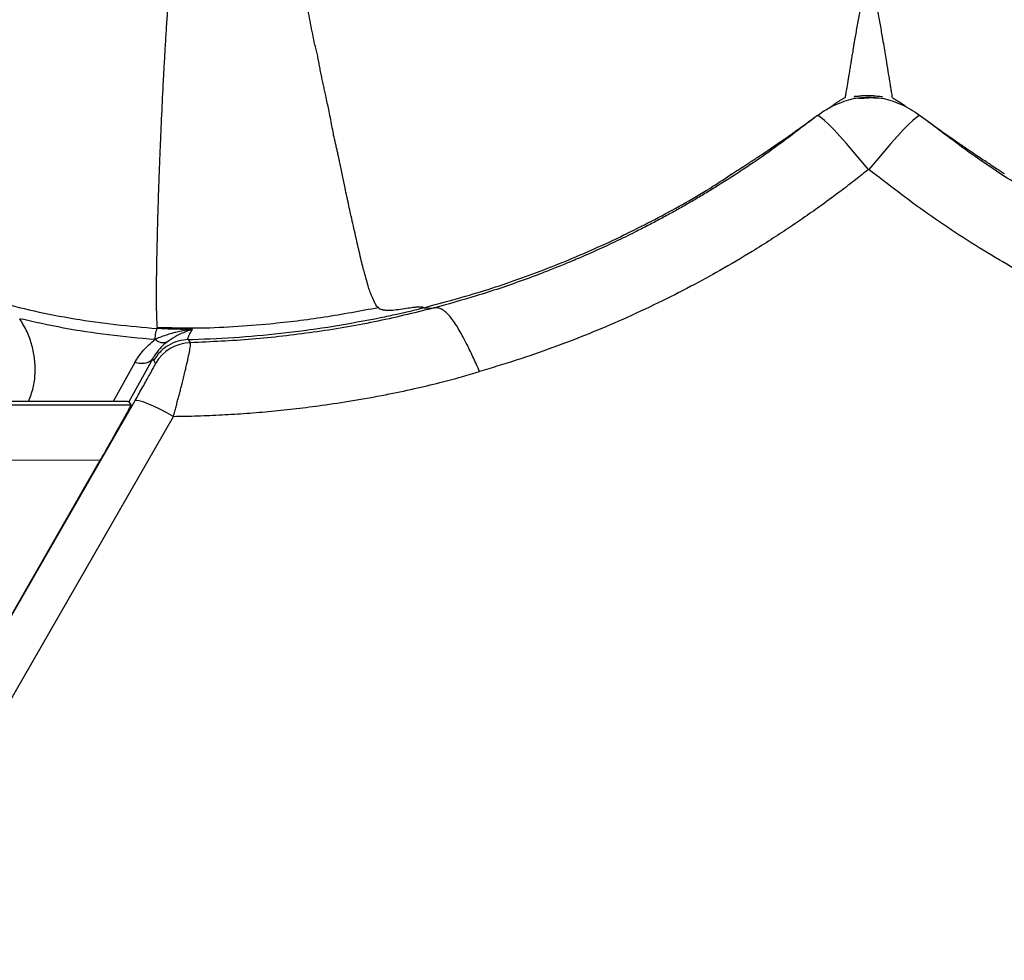
# Model space of a CAD drawing. Units: inches. Extents: x 0.1 to 16.9, y 0.1 to 10.9.
# Drawn here: x 6.7 to 7, y 5.4 to 5.7 of the extents above; entities that cross this region are included whole.
import ezdxf

# ---------------------------------------------------------------- set-up
doc = ezdxf.new("R2010")
doc.units = ezdxf.units.IN
doc.header["$MEASUREMENT"] = 0

msp = doc.modelspace()

# ---------------------------------------------------------------- linework, layer by layer
at = {"color": 7, "linetype": 'Continuous', "lineweight": 25}
for p, q in [((6.978423764171175, 5.639256409534497), (6.974663380126972, 5.638916946692386)), ((6.975581919260895, 5.639061401278812), (6.975669258929726, 5.639075857505154)), ((6.978575685777274, 5.639256427945472), (6.982087048645088, 5.638949739868296)), ((6.988711364245759, 5.636167553499069), (6.988747291549113, 5.636141982575931)), ((6.85784888185377, 5.581678720013866), (6.860390463187716, 5.581542103502207)), ((6.794531365210138, 5.572173643298206), (6.794040998246898, 5.573027016933469)), ((6.779477789554424, 5.566808382162497), (6.773580941075131, 5.556237194033335)), ((6.784347832706371, 5.567910347591678), (6.777793416948715, 5.556160348877237)), ((6.785102411204084, 5.566554515519093), (6.784594578373812, 5.567407418564014)), ((6.694899683793039, 5.409143141518251), (6.779530423887524, 5.556507501128158)), ((6.74040594465745, 5.555326456789087), (6.778395222023553, 5.555364291162157)), ((6.773580941075132, 5.556237194033335), (6.750650652766591, 5.556237213752856)), ((6.777793416948715, 5.556160348877237), (6.778395222023553, 5.555364291162157)), ((6.705221263969684, 5.404665852646896), (6.78991963085441, 5.552200999952725)), ((6.770095045113766, 5.540391258482294), (6.693937865665512, 5.407780583249513)), ((6.731415403852161, 5.54035273656034), (6.770095045113766, 5.540391258482294))]:
    msp.add_line(p, q, dxfattribs=at)
at = {"color": 8, "linetype": 'Continuous', "lineweight": 25}
for p, q in [((6.975832216906555, 5.638414586593993), (6.978499724407866, 5.638635204723055)), ((6.981164973837413, 5.638414870951617), (6.978499724407866, 5.638635204723055)), ((6.968062833105432, 5.636035367750486), (6.968573779359359, 5.636261601835429)), ((6.988805085620971, 5.636093773489849), (6.988428618640247, 5.636260438515128))]:
    msp.add_line(p, q, dxfattribs=at)
at = {"color": 7, "linetype": 'Continuous', "lineweight": 25, "flags": 128}
for points in [[(6.978429036137294, 5.61915089733927), (6.976395321501217, 5.621627323335789), (6.974404563846767, 5.623989689101381), (6.972498826382429, 5.626188079628315), (6.970718375904163, 5.628176044582041), (6.96910083198836, 5.629911579761732), (6.967680372118561, 5.631358014617394), (6.966487009540982, 5.632484787070941), (6.96554595910726, 5.633268089269857), (6.964877104503638, 5.63369137062918), (6.964494578123666, 5.633745687532882)], [(6.992504862282301, 5.633745663444682), (6.992122335808908, 5.633691347198907), (6.991453480477261, 5.633268066989984), (6.990512428696298, 5.632484766409632), (6.989319064180725, 5.631357996008617), (6.987898601823125, 5.629911563596082), (6.986281054922285, 5.628176031198495), (6.984500601024813, 5.626188069307066), (6.982594859779347, 5.623989682057915), (6.98060409806174, 5.621627319716337), (6.978570379166328, 5.619150897217718)], [(6.779530423887527, 5.556507501128163), (6.779884467572217, 5.556627874201089), (6.780587466184558, 5.55653470292514), (6.781613283575822, 5.556231451230803), (6.782923781810269, 5.555729393438178), (6.784470239060917, 5.555047195099236), (6.786195160994218, 5.554210219048181), (6.78803441829982, 5.553249582459588), (6.789919630896111, 5.552200999971171)]]:
    msp.add_lwpolyline(points, dxfattribs=at)
at = {"color": 7, "linetype": 'Continuous', "lineweight": 25}
for centre, radius, start, end in [((6.97849997909605, 5.934792180621463), 0.7592800899887518, 110.504673049159, 69.50665880172491), ((6.794844622058899, 5.560927490474081), 0.01125051479697124, 91.5955372370236, 149.9896045539289)]:
    msp.add_arc(centre, radius, start, end, dxfattribs=at)
for points, knots in [([(6.785572682228206, 5.576384162177931), (6.785555868911866, 5.576613380633402), (6.785521705964888, 5.577079129197425), (6.785478386316183, 5.577881724040086), (6.785440227466193, 5.578780929303849), (6.785408306663276, 5.579789358754883), (6.785382847767925, 5.580910961999888), (6.785364364475692, 5.582152092441002), (6.785354102717806, 5.583401291222629), (6.785350584944747, 5.584684059776184), (6.785352737618478, 5.586038845242939), (6.785361826180405, 5.587662841451539), (6.785379966186572, 5.589586491847573), (6.785409393481067, 5.591841609781655), (6.785475095342225, 5.595795654383781), (6.78555762669935, 5.599562014262901), (6.785641816625716, 5.602845183542885), (6.785665925816343, 5.603759775092599), (6.785690973037966, 5.604685225554654), (6.785716961888715, 5.605621387925678), (6.78574388403551, 5.606568052573412), (6.785771759041439, 5.60752499534568), (6.785796391711041, 5.608352769567953), (6.785827826893451, 5.609386311732944), (6.785876115415705, 5.610932361377755), (6.785934488275302, 5.612721488597604), (6.785992903348975, 5.614445222171829), (6.786040770907218, 5.615823261573163), (6.786095416156052, 5.617355198234558), (6.786157425093848, 5.619045142026728), (6.786227442155056, 5.620897201307897), (6.786306172792044, 5.622915505378077), (6.786480054861684, 5.627229067411256), (6.786773624339496, 5.633962365447053), (6.78711621474263, 5.640907755243635), (6.787365522853499, 5.645585945672572), (6.787494470696553, 5.647934214640896), (6.787627685154798, 5.650288672686569), (6.787765202603003, 5.652647352821836), (6.787907083572891, 5.655008108509085), (6.788053243777835, 5.65736878955583), (6.788203717060208, 5.659727246957194), (6.788346198565158, 5.661898698682033), (6.788496316165754, 5.664117805255301), (6.788670746933808, 5.666617288283756), (6.788888072428465, 5.66961920350353), (6.789121017444581, 5.672703847053232), (6.789345670635011, 5.675571346282479), (6.789551380815698, 5.678112921696163), (6.78971498591725, 5.680076646379006), (6.78983987928088, 5.681546374900168), (6.789930679360515, 5.68260164723309), (6.790023904295738, 5.683671365571921), (6.790119577839951, 5.684754937339457), (6.790217719759962, 5.685851731725192), (6.790318354215599, 5.686961076983165), (6.790421478786489, 5.688082269454292), (6.790606755438906, 5.690067267918604), (6.790841846883017, 5.692524817829534), (6.791101310986056, 5.695067996599249), (6.791245184855297, 5.696531714763069), (6.791320502858401, 5.697183768573096), (6.791338170340329, 5.69734858385752), (6.791340515428673, 5.697389242775378), (6.791340969216918, 5.697399192545374), (6.791341097741046, 5.697401815439896), (6.79134113873526, 5.697402597292988), (6.791341158577836, 5.697402844762367), (6.79134116568885, 5.697402933448328)], [0, 0, 0, 0, 0.01630552710883492, 0.03313117096488519, 0.05047629283054107, 0.06834110895569484, 0.08672573149028215, 0.1056301933572869, 0.1250544965682604, 0.1400028695362148, 0.1573064001985804, 0.1769655071407246, 0.1989803074111426, 0.2233500357044337, 0.25007531468927, 0.3200615846012334, 0.3279236425315618, 0.3357860578479954, 0.3436488846444303, 0.3515121211278742, 0.3593755834258577, 0.3672392720449391, 0.3751032004346912, 0.379570345304399, 0.3922551711505921, 0.4121213438276916, 0.4215791729741905, 0.4320795547008153, 0.4436225758515527, 0.4562083405063182, 0.4698369922867928, 0.4845087562412017, 0.5002240100557859, 0.5627760248237639, 0.6253335118798993, 0.6409804552996385, 0.6566270887601092, 0.6722736302782232, 0.6879202163494986, 0.7035660404152063, 0.7192105696769453, 0.7348532624422307, 0.7504935539406131, 0.7624895266067253, 0.7791849184509209, 0.8005753326925521, 0.8229470011162457, 0.841787289726917, 0.8593012429512134, 0.8754884838026036, 0.882783276756311, 0.8902205228770137, 0.8978000482880768, 0.9055216725568427, 0.9133852103193804, 0.9213904733246949, 0.9295372407378841, 0.9378251072240978, 0.9649795163696939, 0.9843816971240744, 0.9960517006696227, 0.9990352314415409, 0.9997631887957579, 0.9999369707439077, 0.9999818174325277, 0.9999942040862638, 0.9999979229099338, 1, 1, 1, 1]), ([(6.845524599790748, 5.581744149234468), (6.845507623217177, 5.581763865155393), (6.845464756158853, 5.581813649261044), (6.845269490490133, 5.581879387351811), (6.84498422904892, 5.581983625746225), (6.845009455609855, 5.582300268694725), (6.844591968849248, 5.582785055970481), (6.844344586932178, 5.583497740863821), (6.843989465855151, 5.584288166503629), (6.843666204850115, 5.585034554165396), (6.843334773385585, 5.585801583501797), (6.843055210309824, 5.58654980655508), (6.842852624251353, 5.587149816712947), (6.842718425804389, 5.587658200451661), (6.842592582541109, 5.588166897484107), (6.842411789941821, 5.588802300139144), (6.842164514580944, 5.589675505115033), (6.841815175530685, 5.590879162517513), (6.841383228131003, 5.592464521254547), (6.840878073473501, 5.594499486281898), (6.840348448294931, 5.596767653135647), (6.839790837659023, 5.599239511430319), (6.839214547581664, 5.601766602048618), (6.838607078192195, 5.604451314227651), (6.838039446638092, 5.606946607764508), (6.837493094302267, 5.609394255704804), (6.836991532723091, 5.611720018915604), (6.836416924057768, 5.614445344095366), (6.835896698585229, 5.616971202058238), (6.8354282783191, 5.619262058522786), (6.835101817435426, 5.620834688888614), (6.834839522197635, 5.622081507036913), (6.834646506854066, 5.622966565991189), (6.834493827850438, 5.623637590172907), (6.834365198353802, 5.62420486008983), (6.834235270082386, 5.624774334730476), (6.834104436530397, 5.625346084610347), (6.833921870742174, 5.626139474929678), (6.833725646215444, 5.626995321315522), (6.833530034003906, 5.627857190736155), (6.833417109999081, 5.628367508192827), (6.833353401434806, 5.628663464710641), (6.833192540450052, 5.629495084052616), (6.832932222977177, 5.631003076549875), (6.832498391531587, 5.633206234466912), (6.832078766088705, 5.635255834263314), (6.831652733510476, 5.637253565121457), (6.831279322863606, 5.639009082739824), (6.830934201124835, 5.64063037453567), (6.830677512615837, 5.641832479760965), (6.830467483115702, 5.642811183600617), (6.830253287741409, 5.64377844725155), (6.829994478254482, 5.645032621136884), (6.829711259273591, 5.646481144334755), (6.829423912527469, 5.648023408824144), (6.829145547113252, 5.649510067718241), (6.828840293058077, 5.651013814350791), (6.828596552779249, 5.652109014976682), (6.828404220066309, 5.652730320071025), (6.828329158154835, 5.652886287319056), (6.828296727231844, 5.652923569479337), (6.828281356456991, 5.652933420782482), (6.828274143788966, 5.65293461001594), (6.828270823599943, 5.652935157452736)], [0, 0, 0, 0, 0.003113344767325952, 0.007861417450912154, 0.01484069725629342, 0.0249903951932962, 0.0443539296964536, 0.07879108098346262, 0.09925745026080299, 0.119693846804554, 0.1445471681238319, 0.1618602325745971, 0.1761489133175371, 0.1874223172887996, 0.1963441265904114, 0.209611585420437, 0.2283721731291628, 0.2504268599910003, 0.2808273179011491, 0.316626969784592, 0.3558877929082066, 0.3902112487886732, 0.4286941341508017, 0.464597788382245, 0.500210849682643, 0.5267798397549377, 0.5576222800370643, 0.5860066022454086, 0.6245963475655567, 0.6457240197703747, 0.6641905019167157, 0.6775964378585067, 0.6873573331202079, 0.6935988364322109, 0.6998459141285358, 0.7060986477571511, 0.7123571166603194, 0.7186213980627446, 0.7320790668347649, 0.7402412938576833, 0.7465465797510894, 0.7485377346425579, 0.7497548670437986, 0.7731248867249404, 0.7962618505147271, 0.8192529725178012, 0.8374159465688386, 0.8586972487238488, 0.8738519133874513, 0.8876636668037886, 0.8958685981215789, 0.9040763705698562, 0.9175497756802408, 0.9344442538479035, 0.9484779807117912, 0.9647140750806941, 0.9799015655374905, 0.994622824920287, 0.998422124983167, 0.999457202828109, 0.9997773231429278, 0.999897495731944, 1, 1, 1, 1]), ([(6.968210647992293, 5.636117104642929), (6.969815093152138, 5.636854841016417), (6.97307594260446, 5.638354204977026), (6.978499587796759, 5.638961222874202), (6.983923242998862, 5.638354264283396), (6.987184112146262, 5.636854932790573), (6.988788567932053, 5.636117211962248)], [0, 0, 0, 0, 0.2460162971174207, 0.4999997056897607, 0.7539832698461442, 1, 1, 1, 1]), ([(6.974590252369858, 5.638902159462352), (6.97461817940427, 5.638907853007607), (6.974899146279702, 5.638965134335697), (6.975235187535048, 5.639017915852457), (6.975546585539313, 5.639059900208843), (6.975581488455529, 5.639064606008024)], [0, 0, 0, 0, 0.08924971266712237, 0.8979189316008931, 1, 1, 1, 1]), ([(6.981003228790589, 5.639087830297671), (6.981182745852968, 5.639077722332323), (6.98167532119445, 5.639049987172126), (6.982097942112075, 5.638958111973784), (6.982366540570103, 5.638899720314554)], [0, 0, 0, 0, 0.3644458974326275, 1, 1, 1, 1]), ([(6.939993599759851, 5.616982646380003), (6.939986451222826, 5.616983029847153), (6.939968097120999, 5.616984014411559), (6.940232756419382, 5.6171763067757), (6.940874137941919, 5.617609571873649), (6.941993751957829, 5.618341654085028), (6.943639918810923, 5.619402822364917), (6.945745899676615, 5.620758346675173), (6.948169557322029, 5.62233716805829), (6.951120986841938, 5.624296199432441), (6.954433308757129, 5.626550824665118), (6.95785706585896, 5.628945227619828), (6.960647791083498, 5.630931142285936), (6.962931668992829, 5.632579728507134), (6.964742643032102, 5.63394210462932), (6.966442704308448, 5.635094858735369), (6.967653104571801, 5.63582163735753), (6.968189017901367, 5.636102022077734), (6.968251751193169, 5.636134843535045)], [0, 0, 0, 0, 0.03662738895558405, 0.0940420150604505, 0.1465594417706786, 0.1968246226289323, 0.2498238780159593, 0.311463675381188, 0.3831794297835523, 0.4618658581600754, 0.5704670678265554, 0.6759517937329368, 0.7749503967333354, 0.8422990712995473, 0.9012166298649751, 0.9509496034782788, 0.9942582267165617, 1, 1, 1, 1]), ([(6.988703467369941, 5.636154218730452), (6.989471869447756, 5.635711797569278), (6.992077954208501, 5.634211297922991), (6.996040757145187, 5.631073331066555), (7.000474716393405, 5.628010466061959), (7.003912015272006, 5.625633797658895), (7.006247585221435, 5.624051062060625), (7.00829843334866, 5.622674338824437), (7.00999881163194, 5.621539040487528), (7.011370655781134, 5.620624583269151), (7.01283500115771, 5.619648167426944), (7.014037022849446, 5.6188452127477), (7.014798554156279, 5.618339008308479), (7.015105795817663, 5.618140117773108), (7.01525405283845, 5.618044144726666)], [0, 0, 0, 0, 0.05778999145903899, 0.1959984497870886, 0.3358214226766212, 0.4016687184137384, 0.4625795941154968, 0.5179741873206589, 0.5696362512352648, 0.6199735203698159, 0.6708086411761517, 0.7776204919192838, 0.8926925365404138, 1, 1, 1, 1]), ([(6.978429036137281, 5.619150897278448), (6.977280082499372, 5.618234444265998), (6.974753256964276, 5.616218943555465), (6.970549381000972, 5.613002137817768), (6.965964493668626, 5.609622650107353), (6.961285600562407, 5.606315417031056), (6.956666069109172, 5.603174057598879), (6.951886144275536, 5.600049000338167), (6.945709344152859, 5.596181338576124), (6.938505542297429, 5.591934221404929), (6.930028275476197, 5.587290786170989), (6.921247180290314, 5.582834707199283), (6.912033456270905, 5.578546050037365), (6.902492846942367, 5.574493222587986), (6.892854165261909, 5.570790351725919), (6.882959332699756, 5.567354217252054), (6.876281499494984, 5.565358106835946), (6.872971597429045, 5.564368724533706)], [0, 0, 0, 0, 0.03687615303349311, 0.08109953443445996, 0.1328050004825388, 0.179771909540716, 0.2248401607056811, 0.2729465875959733, 0.3230266330567334, 0.4076442830978366, 0.4826664405372394, 0.5654237071943011, 0.6545589419491477, 0.737475494407119, 0.8252977372580454, 0.9134079329863507, 1, 1, 1, 1]), ([(6.978429036137281, 5.619150897278449), (6.978439805045696, 5.619158016459704), (6.97846117349852, 5.619172142857934), (6.978499790566834, 5.619177507495539), (6.978538285351322, 5.619172002015129), (6.978559666479638, 5.619157941808149), (6.97857037916634, 5.619150897156898)], [0, 0, 0, 0, 0.2520532882894099, 0.5001425021303154, 0.7495540604096397, 1, 1, 1, 1]), ([(7.084027723654908, 5.564368543029342), (7.077726111117439, 5.56631337229618), (7.06524674675584, 5.570164804433217), (7.046772342925103, 5.577590092062574), (7.02891428909067, 5.586073794028497), (7.011341741248411, 5.595955487252955), (6.994538824155362, 5.606801438489705), (6.983843383919765, 5.615072932487156), (6.978570379887795, 5.619150896576357)], [0, 0, 0, 0, 0.1652883080761691, 0.3273278083871488, 0.4988048508576477, 0.6608297420288182, 0.8327842427791473, 1, 1, 1, 1]), ([(6.857849932593426, 5.581674528956802), (6.863347449341049, 5.583155559925004), (6.874342480842986, 5.586117621324411), (6.890451792733666, 5.591824062910221), (6.906216602887385, 5.59841177227388), (6.921508551792623, 5.606020838706352), (6.933296523557154, 5.612571938522925), (6.93977212305594, 5.616879446658283), (6.941507883235835, 5.618034058072612)], [0, 0, 0, 0, 0.1863496447331389, 0.3726992218990772, 0.5590495613558466, 0.7454014911140485, 0.9317558237399174, 1, 1, 1, 1]), ([(6.741484434100737, 5.58349848040533), (6.745014069723891, 5.582558095261168), (6.752111113760188, 5.580667261336153), (6.763095862161641, 5.578605177550144), (6.774253049246921, 5.577009090928353), (6.781768256982783, 5.576366976384731), (6.7855305632129, 5.576045517333587)], [0, 0, 0, 0, 0.2483684820512215, 0.4993949071633622, 0.749384218533291, 1, 1, 1, 1]), ([(6.785572685487884, 5.576384215743731), (6.789065951195859, 5.576269910266236), (6.795929365082521, 5.576045327922047), (6.806117277311632, 5.576494879140777), (6.817738761084421, 5.577411721377129), (6.8308997028052, 5.579014224670424), (6.840649307948447, 5.580834113698907), (6.845524599807868, 5.581744149545001)], [0, 0, 0, 0, 0.1736093059857013, 0.3410998822208074, 0.5064967990336524, 0.7532236328630965, 1, 1, 1, 1]), ([(6.860390461752841, 5.581542108744924), (6.855082244244477, 5.580235929477783), (6.844353218877682, 5.577595866129085), (6.827928854876, 5.574882819065138), (6.811279280754535, 5.572923370924823), (6.800114349962099, 5.572423536238085), (6.794531366528102, 5.572173595703059)], [0, 0, 0, 0, 0.2460444529325611, 0.4973076503954434, 0.7486305009484893, 0.9999999999999999, 0.9999999999999999, 0.9999999999999999, 0.9999999999999999]), ([(6.845524503549982, 5.581744593826535), (6.84556765795947, 5.58164154260307), (6.845647507914403, 5.58145086369802), (6.846010188810019, 5.581282999946956), (6.846424142061061, 5.581193893866748), (6.846777788473455, 5.581115829262171), (6.847135237640077, 5.581048146209981), (6.847564796057021, 5.58100110071788), (6.84804363006744, 5.580981608604784), (6.84890073749481, 5.580990819255269), (6.85038935031305, 5.58112648684125), (6.852651495698018, 5.581480150686553), (6.854272480234963, 5.581707346727342), (6.855290271593282, 5.581826509457434), (6.856157585789576, 5.581912390061082), (6.856810910996245, 5.581952507497445), (6.857221301870881, 5.581941498012787), (6.857434931825604, 5.581907109885459), (6.857555180312572, 5.581856578094249), (6.85757983625212, 5.58179213999249), (6.85748412032787, 5.581713719858612), (6.857397574212437, 5.58165337569747), (6.857328692492531, 5.581604366062359), (6.857298642329939, 5.581570620081589), (6.857279044990412, 5.581548713169868), (6.857293230535602, 5.581544064962646), (6.85729667602534, 5.581542935971827)], [0, 0, 0, 0, 0.03444443365483866, 0.06373361395978516, 0.08623388361036623, 0.1042526672951014, 0.1269328805738222, 0.1491041030921779, 0.1706314334463126, 0.1916368601996898, 0.2526605061790118, 0.3155800867821589, 0.3779394518322879, 0.4078180459283539, 0.438467319494444, 0.5034146335391964, 0.5415072941976686, 0.5876131176037128, 0.6419758177111343, 0.7047761231329711, 0.7832868648690757, 0.8659135794665841, 0.9290001097564086, 0.9681379116915616, 0.9922611012230983, 1, 1, 1, 1]), ([(6.853655194763165, 5.580649572002418), (6.854263247744322, 5.580793860480747), (6.855479327861323, 5.581082431304415), (6.856690901887184, 5.581389436590948), (6.85729667602534, 5.581542935971827)], [0, 0, 0, 0, 0.5000106264849168, 1, 1, 1, 1]), ([(6.85730880827972, 5.581539434052263), (6.857305831682284, 5.58153995916201), (6.85730072053081, 5.581540860834311), (6.857297863233042, 5.581542341375408), (6.857296669948805, 5.581542959689108)], [0, 0, 0, 0, 0.5823731601901198, 1, 1, 1, 1]), ([(6.857848881924973, 5.581678719730005), (6.857758900438479, 5.581655403561955), (6.857578929015465, 5.581608769036266), (6.857398851343309, 5.581562546437013), (6.85730880827972, 5.581539434052263)], [0, 0, 0, 0, 0.4999765239660743, 1, 1, 1, 1]), ([(6.872971597441015, 5.564368724575724), (6.872411758756048, 5.565622221361666), (6.871306079434881, 5.568097872853038), (6.869812942590459, 5.571204149779401), (6.868531710198897, 5.573687494551857), (6.867458926276961, 5.575610019477732), (6.866414434109227, 5.577307289178663), (6.865400033020769, 5.578755806793261), (6.864400168510184, 5.579942414265553), (6.863409595072238, 5.580844768538177), (6.862434622450545, 5.581424396805891), (6.861441767184489, 5.581695520836011), (6.860743380012948, 5.581593608458172), (6.860390461752841, 5.581542108744924)], [0, 0, 0, 0, 0.1261380872431733, 0.2491222532874079, 0.3352344255947594, 0.4184978720319866, 0.4982067895607112, 0.5830295871654724, 0.665331124202793, 0.7474006077876679, 0.8340303748265175, 0.9161300296828382, 1, 1, 1, 1]), ([(6.795098330929724, 5.573056432224401), (6.799359411355596, 5.573235024019807), (6.807882505120102, 5.57359224671116), (6.820651646816481, 5.574837125105033), (6.83342367887361, 5.576560695399137), (6.841888117794021, 5.578187547408581), (6.846132939730738, 5.579003395589708)], [0, 0, 0, 0, 0.248675893072254, 0.4974062307669433, 0.7479548169750834, 1, 1, 1, 1]), ([(6.846132939740584, 5.579003395574567), (6.846869963415817, 5.579156169959283), (6.848344016106894, 5.57946171983575), (6.849814612160026, 5.579783470657468), (6.850549912850636, 5.579944346651193)], [0, 0, 0, 0, 0.4999981884594167, 1, 1, 1, 1]), ([(6.850549912897198, 5.579944346586313), (6.851068052349892, 5.580059280409806), (6.852104324933319, 5.580289146654451), (6.853138240254093, 5.580529430711018), (6.85365519476069, 5.580649572006354)], [0, 0, 0, 0, 0.5000030503374626, 0.9999999999999999, 0.9999999999999999, 0.9999999999999999, 0.9999999999999999]), ([(6.784889488292196, 5.573009360711519), (6.780694702201654, 5.57339819094254), (6.772376559605146, 5.574169230332314), (6.76010396924962, 5.576021297245333), (6.752184865598721, 5.577790215176648), (6.748236622607382, 5.578672148048403)], [0, 0, 0, 0, 0.3377984986370969, 0.669844902672386, 1, 1, 1, 1]), ([(6.750650652766591, 5.556237213752856), (6.751110570441337, 5.557459081716376), (6.752036330327127, 5.559918557419251), (6.752509105509878, 5.563752382677594), (6.752389715655862, 5.567608924038917), (6.751649625431003, 5.57143305896447), (6.750412180233903, 5.57518060451818), (6.748958061438358, 5.577514313821426), (6.748236622607382, 5.578672148048403)], [0, 0, 0, 0, 0.1648386191737614, 0.3318006452890405, 0.4998642036433807, 0.6671446868429209, 0.8348589202313221, 0.9999999999999999, 0.9999999999999999, 0.9999999999999999, 0.9999999999999999]), ([(6.784889488292177, 5.573009360335926), (6.784982396176047, 5.5736956849987), (6.785168925266658, 5.575073603748741), (6.785409708071258, 5.575720681959119), (6.785530559873276, 5.576045458339643)], [0, 0, 0, 0, 0.4980879044969385, 1, 1, 1, 1]), ([(6.7855305632129, 5.576045517333587), (6.785517452038291, 5.576074885764099), (6.785492187447545, 5.576131477290023), (6.7854854515228, 5.576217634448343), (6.785505884401688, 5.576301956051704), (6.785550704757028, 5.576357115148649), (6.785572682228206, 5.576384162177931)], [0, 0, 0, 0, 0.258307397552242, 0.4977456925676725, 0.7537217302043513, 1, 1, 1, 1]), ([(6.795101646988646, 5.575828086709359), (6.794510674368878, 5.575819145173325), (6.792921086271777, 5.575795094381847), (6.789726459653362, 5.575810178060759), (6.787130183803165, 5.575957212301512), (6.785530697394806, 5.576047795615158)], [0, 0, 0, 0, 0.1851415295233408, 0.4979905358809045, 1, 1, 1, 1]), ([(6.795101646984194, 5.575828087038321), (6.794745796539592, 5.575774868235158), (6.793738505999259, 5.575624224059189), (6.792224027696261, 5.575345577635065), (6.790714066169303, 5.575010956721636), (6.7893282219387, 5.574654720581101), (6.787881247283942, 5.57422223109215), (6.786337746608239, 5.573670126568426), (6.785337402063645, 5.573213804400667), (6.784889489202707, 5.573009482231095)], [0, 0, 0, 0, 0.1030125158314048, 0.2915930956592588, 0.4388145078714739, 0.5418265159615964, 0.6960579919739355, 0.8639073556106456, 1, 1, 1, 1]), ([(6.795101646838819, 5.575828097804798), (6.794278961912401, 5.575532811084697), (6.792704581459166, 5.574967717905889), (6.790357422540287, 5.573860351801005), (6.788843607494716, 5.572804234592168), (6.788074095551574, 5.572267382479398)], [0, 0, 0, 0, 0.3498501439002801, 0.6695117540519353, 0.9999999999999999, 0.9999999999999999, 0.9999999999999999, 0.9999999999999999]), ([(6.794040998359099, 5.573027012638023), (6.794037360504873, 5.573032902451849), (6.79402766100007, 5.573048606290967), (6.794004803538767, 5.573068757055436), (6.793972773209022, 5.573083104512626), (6.793937448724053, 5.573090292659368), (6.793906397626873, 5.573094603339321), (6.793881196230693, 5.573099069549518), (6.793858931022336, 5.573106083973806), (6.793837515218525, 5.573118930870447), (6.793820007267573, 5.573145709960099), (6.793814502692962, 5.573193887666615), (6.793822902771854, 5.573262656480999), (6.793863636079671, 5.573430151609605), (6.794007668805584, 5.573796989546505), (6.794401401690467, 5.574590652540045), (6.794852723593353, 5.575388210585136), (6.795101646838819, 5.575828097804798)], [0, 0, 0, 0, 0.02604272688464511, 0.0694369644431022, 0.1297329037967204, 0.1826137738498344, 0.2283520799268535, 0.2707102430910168, 0.3038056646960355, 0.3474544880396684, 0.4059573815344885, 0.46312078061004, 0.5129909295593833, 0.560751301288256, 0.7358333912099255, 0.8543008677759536, 1, 1, 1, 1]), ([(6.77947778955442, 5.566808382162492), (6.780193664237945, 5.567960002143642), (6.781592470722785, 5.570210247242093), (6.783807873872832, 5.572091087931278), (6.784889488292196, 5.573009360711519)], [0, 0, 0, 0, 0.5117753536909212, 1, 1, 1, 1]), ([(6.788074095551574, 5.572267382479398), (6.787754467961781, 5.572005366431754), (6.787118140985942, 5.571483734743684), (6.786308936677736, 5.570659453692382), (6.785543388574725, 5.569758159285294), (6.78488654899442, 5.56884501058167), (6.784513182480065, 5.568197226450372), (6.784347832706372, 5.567910347591678)], [0, 0, 0, 0, 0.1973905136274388, 0.3929726738445233, 0.5815359651676417, 0.8146782563562334, 1, 1, 1, 1]), ([(6.794040998246898, 5.573027016933469), (6.793101462265119, 5.572933976890812), (6.791190935979318, 5.572744781957806), (6.788527876745531, 5.571545039486762), (6.786202702283095, 5.56977732168078), (6.78512470364441, 5.56818866777237), (6.784594578373822, 5.567407418564029)], [0, 0, 0, 0, 0.245884135760022, 0.500000121061136, 0.7541160428181984, 1, 1, 1, 1]), ([(6.788075459732465, 5.572265355816089), (6.787690727111778, 5.572168288019216), (6.787075665470558, 5.572013108356133), (6.785923601787216, 5.572374466338792), (6.785245747276315, 5.572790714763022), (6.784889489261254, 5.573009481231348)], [0, 0, 0, 0, 0.4421119344600072, 0.7067923991660379, 1, 1, 1, 1]), ([(6.789919630896111, 5.552200999971171), (6.790041571046052, 5.552639079544837), (6.79028563483802, 5.553515897901922), (6.790641812919393, 5.554816951591065), (6.790989583824844, 5.556103101787152), (6.791327011925246, 5.557368758666601), (6.791653125017381, 5.5586094021034), (6.791971075191931, 5.559838699297011), (6.792312539941721, 5.561176870523483), (6.792684269588644, 5.562662086814112), (6.793037211606889, 5.564109957156485), (6.793317494892616, 5.565292994605606), (6.79367573434241, 5.566843499515969), (6.794085745736854, 5.568720270421298), (6.794444972552772, 5.570602286104533), (6.794621101656199, 5.571868220159033), (6.794561396540165, 5.572071429944629), (6.794531365210138, 5.572173643298206)], [0, 0, 0, 0, 0.04173452340442576, 0.08353184773923639, 0.1253701330687729, 0.1672276411882148, 0.2090844328180484, 0.2509349462324915, 0.294675846133272, 0.3519531533744956, 0.4159099218664433, 0.4649328848472593, 0.5003759987416266, 0.6218942193173218, 0.7458113535829202, 0.8721445725877298, 1, 1, 1, 1]), ([(6.794040998359099, 5.573027012638025), (6.794139752312323, 5.573029609124771), (6.794337267045395, 5.573034802277752), (6.794534774432982, 5.573040291020571), (6.794633531539962, 5.573043035486833)], [0, 0, 0, 0, 0.4999827186948045, 1, 1, 1, 1]), ([(6.794633531514834, 5.573043035338844), (6.794710997611864, 5.573045222649768), (6.794865933227046, 5.573049597368213), (6.795020863888493, 5.573054153905467), (6.795098330929724, 5.573056432224401)], [0, 0, 0, 0, 0.4999889595278727, 1, 1, 1, 1]), ([(6.779530423887524, 5.556507501128158), (6.780246415020047, 5.557758562477944), (6.781673208799985, 5.560251619264707), (6.783197629570132, 5.562964887969304), (6.784147784309391, 5.564686278808947), (6.784688080722353, 5.56568787147303), (6.785048806082234, 5.566385033741311), (6.785084516839132, 5.566497939418162), (6.785102411204084, 5.566554515519093)], [0, 0, 0, 0, 0.2508125769091207, 0.49980762108565, 0.6248716221495104, 0.749949960707878, 0.8747019932418088, 1, 1, 1, 1]), ([(6.784594578373812, 5.567407418564014), (6.784572101353229, 5.567427915039463), (6.784525157770285, 5.567470722225216), (6.784415146791885, 5.567468885448162), (6.784326705355339, 5.567505369324441), (6.784280159244105, 5.567610844814189), (6.784325189176196, 5.567810134007908), (6.784347832706371, 5.567910347591678)], [0, 0, 0, 0, 0.191587363543011, 0.4001329828284956, 0.6083868373960374, 0.8030753311609788, 1, 1, 1, 1]), ([(6.789919630879838, 5.552200999938161), (6.792109039427167, 5.552238492581231), (6.796510412930906, 5.552313864135799), (6.803140608877877, 5.552601217952562), (6.809829281835158, 5.553021189385669), (6.816571417119224, 5.553590243534848), (6.823362061417884, 5.554308550678456), (6.830700886021601, 5.55524587270997), (6.838741238495122, 5.55646827451058), (6.847119555659171, 5.557973925792969), (6.854986669980264, 5.559615765496769), (6.861850551685219, 5.561246965041868), (6.867744460224649, 5.562796943981824), (6.871329529359703, 5.563874960234312), (6.872971597679694, 5.564368723749032)], [0, 0, 0, 0, 0.0779876992446558, 0.1567788677411418, 0.2363545178460158, 0.3166953730081892, 0.397781880124904, 0.4795942222193391, 0.5802492787669775, 0.6874982663695074, 0.7828526729400925, 0.8665714739898989, 0.9388857655764673, 1, 1, 1, 1]), ([(6.750650652766591, 5.556237213752856), (6.750243601097163, 5.556236736350667), (6.749398901439856, 5.556235745662022), (6.747796037807036, 5.556226283307806), (6.746775092458809, 5.556214237722626), (6.74610049212429, 5.556206278476027)], [0, 0, 0, 0, 0.2398460647112796, 0.4977203236962152, 1, 1, 1, 1]), ([(6.778395222023553, 5.555364291162157), (6.778378612058993, 5.555301982684437), (6.778344303432592, 5.555173281730499), (6.777909843539976, 5.554318032779386), (6.777174650438702, 5.552944991382809), (6.776125437771971, 5.551036737103172), (6.774819764714077, 5.54869775290963), (6.773327909711688, 5.546053685415739), (6.771740085005785, 5.543260763991745), (6.770636010070866, 5.541334884185444), (6.770095045113766, 5.540391258482294)], [0, 0, 0, 0, 0.1093979987542904, 0.2259664705975783, 0.349283524543122, 0.478158050227074, 0.610522373381793, 0.7436095986497208, 0.8743760789413947, 1, 1, 1, 1]), ([(6.777793416948715, 5.556160348877237), (6.777739771342368, 5.556170690441697), (6.777636671947564, 5.556190565490371), (6.776877315777857, 5.556212867373165), (6.776006434338806, 5.556225752082161), (6.775260075287933, 5.556232409538223), (6.774438872596089, 5.556236500147556), (6.773870525442943, 5.556236959820616), (6.773580941075132, 5.556237194033335)], [0, 0, 0, 0, 0.2773117442029768, 0.5329546061110381, 0.6521774968106865, 0.7693506047912041, 0.882479468881005, 1, 1, 1, 1])]:
    msp.add_open_spline(points, degree=3, knots=knots, dxfattribs=at)
at = {"color": 8, "linetype": 'Continuous', "lineweight": 25}
for points, knots in [([(6.828270831228274, 5.652935160968919), (6.827894043124534, 5.654889953901504), (6.82714046712745, 5.658799538675138), (6.826028345358568, 5.664569720275632), (6.825204366894063, 5.668844273668482), (6.824764595372098, 5.671124806485229), (6.824677739855201, 5.671575215042185)], [0, 0, 0, 0, 0.30806137737298, 0.6161225827277126, 0.9241836502889929, 1, 1, 1, 1]), ([(6.976229008795847, 5.662583942344214), (6.975978349818932, 5.661325079708732), (6.975477771638019, 5.65881106973452), (6.974972190819524, 5.655966804501036), (6.974679371864982, 5.654259659985818), (6.974529664351104, 5.653384832476804), (6.974339705278426, 5.652260910236354), (6.974103293134124, 5.650836162888332), (6.973875976431276, 5.649450004690702), (6.973660691445659, 5.648127281414968), (6.973443686461306, 5.646784761211991), (6.973219779664218, 5.645398151784599), (6.973016430926029, 5.644160535606038), (6.972753113492361, 5.642554767543091), (6.972468128013615, 5.640844432240146), (6.972274163093199, 5.639701607170407), (6.972188002005558, 5.639152381561169), (6.972148847432261, 5.638892590729705), (6.972138319440339, 5.638714013216664), (6.972122145338314, 5.638615417528986), (6.971564652461391, 5.638357722573876), (6.971217494909696, 5.638154013859119), (6.970863187630977, 5.637948730342944), (6.970521251667774, 5.637738079404399), (6.970236677469511, 5.637555426845041), (6.969959176234118, 5.637371250488835), (6.969730345069723, 5.637214991861995), (6.969501987544691, 5.637054373524697), (6.96935653689585, 5.636949751352707), (6.96916170194857, 5.636808400563662), (6.968934203070364, 5.63664087216055), (6.968672503708635, 5.636445836938356), (6.96847084422215, 5.63629498089808), (6.968324585824179, 5.636188427829312), (6.968252461872861, 5.636137164767045), (6.968249702736911, 5.636139171638074), (6.968249345128989, 5.636139431745947)], [0, 0, 0, 0, 0.06900218869818804, 0.1378007303897555, 0.1575344977573788, 0.1664231161444304, 0.1882573614701063, 0.2231623519473621, 0.2518811193959325, 0.2746672968590184, 0.3087055616249575, 0.3428144442446742, 0.3750995409878776, 0.4055535760587173, 0.4797350158476612, 0.5487546523469082, 0.5718126293527389, 0.5947793997401613, 0.6187434614104113, 0.6404435229740265, 0.6633280593744507, 0.68677598210924, 0.7064939020503737, 0.726160471961273, 0.7531088413084063, 0.765360281384122, 0.7876486791201541, 0.8071310191426639, 0.8239153499647028, 0.8280655397830616, 0.8637425342244345, 0.8963890922573292, 0.9285396790629381, 0.9604428884579973, 0.9948730556354237, 1, 1, 1, 1]), ([(6.980770481210441, 5.662583938438457), (6.981018682564126, 5.661337111094808), (6.981518873018797, 5.65882442884447), (6.982108186941253, 5.655502923370878), (6.982587230510979, 5.652699484169229), (6.982965694511811, 5.650419368825798), (6.983391093375269, 5.647803714481184), (6.983832963206037, 5.645071739001065), (6.984205754817018, 5.642790294970832), (6.984466592519752, 5.641245491489826), (6.984626884991554, 5.640228149641811), (6.984835008484819, 5.639265597426187), (6.984618184305322, 5.638715722740242), (6.985834766167369, 5.63816147148463), (6.986905578866549, 5.637467486434731), (6.987812518241494, 5.636835335289575), (6.9885055110178, 5.636307833882069), (6.988647544682217, 5.636211043867936), (6.988711364245759, 5.636167553499069)], [0, 0, 0, 0, 0.06896035587581352, 0.1389731008617207, 0.1857070085180459, 0.2317196539601579, 0.2770250076432914, 0.3534087157178025, 0.4249273539700046, 0.4699629314805984, 0.5128809732898474, 0.5537101983100432, 0.6232109795880327, 0.6923518427536596, 0.7624044713138237, 0.8307242064946577, 0.9239398117056014, 1, 1, 1, 1]), ([(6.975581488455529, 5.639064606008025), (6.975653294110558, 5.639074544099203), (6.975851972385844, 5.639102041694124), (6.976217668092373, 5.639144434640966), (6.976566083680201, 5.639177474600954), (6.976803026538808, 5.639196454330219), (6.976878424964625, 5.639202191856035), (6.976903955218618, 5.63920409133397), (6.976912010854054, 5.639204686618418), (6.976914930817446, 5.639204901852847), (6.976916094067152, 5.639204987512939), (6.976916582321328, 5.6392050234524), (6.97691679258519, 5.639205038926769), (6.976916884216621, 5.63920504566986), (6.976916924363154, 5.639205048624114), (6.97691694363398, 5.639205050042172), (6.977257188314428, 5.639230086980195), (6.977712456087161, 5.639251142577427), (6.978206131962003, 5.639256279162276), (6.978358873621589, 5.639256510518974), (6.978404913063579, 5.639256465334216), (6.978419006429637, 5.639256437478823), (6.97842376397409, 5.639256428075585)], [0, 0, 0, 0, 0.07988231397903188, 0.221025493895663, 0.3981290294374254, 0.4528340516645639, 0.4720437908050711, 0.4777779276418437, 0.4797659791477905, 0.4805365795710949, 0.4808554400977337, 0.4809918240181663, 0.4810510747857132, 0.4810769983215791, 0.4810883762546112, 0.4810933770423665, 0.481097303873563, 0.8396015793499, 0.9531561078587905, 0.9856655702136317, 0.9951610788613618, 1, 1, 1, 1]), ([(6.978575685910429, 5.639256427944934), (6.978577088426199, 5.639256430888949), (6.978589778143192, 5.639256457525882), (6.978633549351434, 5.639256508072783), (6.979471135078724, 5.639256190916083), (6.980251863275867, 5.639170397285405), (6.981003228790589, 5.639087830297671)], [0, 0, 0, 0, 0.00167056922363699, 0.0151150176969682, 0.05215590473392201, 0.9999999999999999, 0.9999999999999999, 0.9999999999999999, 0.9999999999999999]), ([(6.963946002322674, 5.633333745488922), (6.959796542901381, 5.630137994735524), (6.951295963273163, 5.623591182008112), (6.941288451932349, 5.617014210428027), (6.934503514456611, 5.612852415811874), (6.931323362243012, 5.61096079072065), (6.92812177954933, 5.609112367983243), (6.924899155133931, 5.607307864572112), (6.92165636042573, 5.605547453552751), (6.918394143441064, 5.603831425348011), (6.914432809270317, 5.601813520226035), (6.909901952778974, 5.59960216559491), (6.904934884559657, 5.597301079564835), (6.900378053875318, 5.59529198358784), (6.89624228786125, 5.593551136038216), (6.892537191711796, 5.592057254920674), (6.888759831019641, 5.59059226109289), (6.882032521836465, 5.588098701877108), (6.872499435281333, 5.584875775748974), (6.864296135911562, 5.582617353451593), (6.860390465000763, 5.581542096549024)], [0, 0, 0, 0, 0.1347867642053391, 0.2761240695782874, 0.3078904711948036, 0.3396290799103412, 0.371338444403446, 0.4030170792333365, 0.434663469177497, 0.4662760735762617, 0.4978533306872701, 0.5490407066621961, 0.5959730944970757, 0.6386685978971313, 0.6771380226061495, 0.7113864613475631, 0.7414147009230184, 0.781332000849637, 0.8958900309610421, 1, 1, 1, 1]), ([(7.090928030710563, 5.583092859232888), (7.08499008602954, 5.58490507773661), (7.073142744112465, 5.588520802266792), (7.055898858784025, 5.595413618986808), (7.039121441237066, 5.603333117496979), (7.022904221745446, 5.612408912637108), (7.007833799646946, 5.622054394628905), (6.998557465769294, 5.629150577797049), (6.994211775943374, 5.632474931081806)], [0, 0, 0, 0, 0.1702946628275482, 0.3397706118109788, 0.509164179947167, 0.6792866094989755, 0.8497552010827886, 1, 1, 1, 1])]:
    msp.add_open_spline(points, degree=3, knots=knots, dxfattribs=at)
at = {"color": 7, "linetype": 'Continuous', "lineweight": 25}
msp.add_open_spline([(6.784347832706367, 5.567910347591674), (6.784116702563554, 5.56762315952657), (6.783654442277925, 5.567048783396365), (6.782469744420323, 5.56659025214134), (6.781048040089954, 5.566459021659957), (6.7800012063996, 5.566691928661651), (6.779477789554424, 5.566808382162497)], degree=3, dxfattribs=at)

doc.saveas('drawing.dxf')
